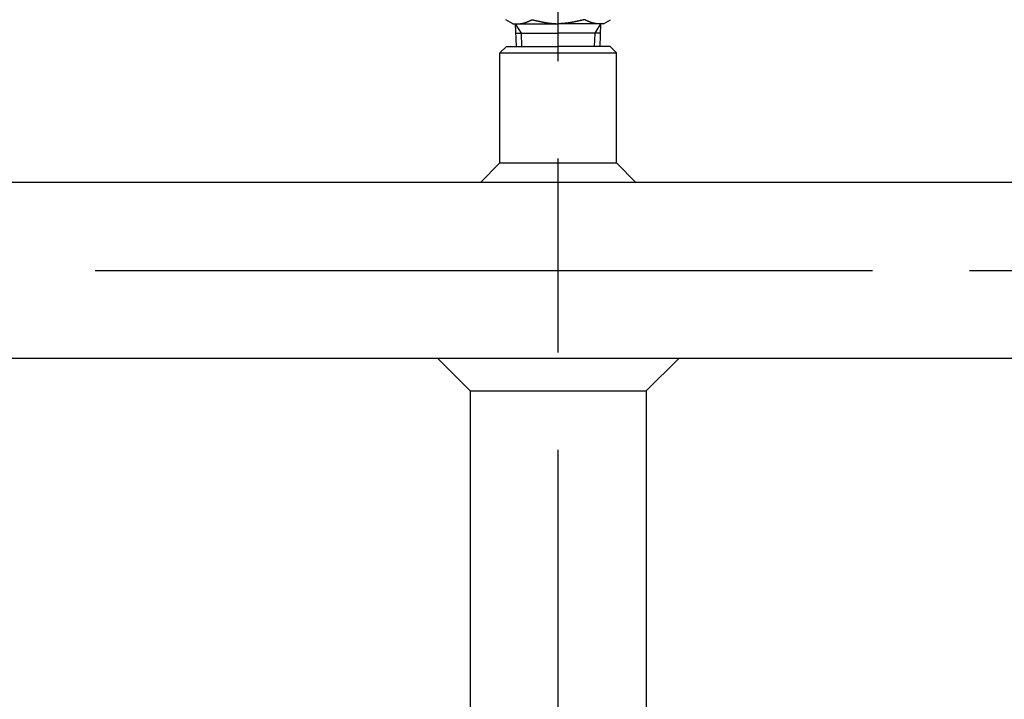
# Model space of a CAD drawing. Extents: x 0 to 4696, y 0 to 3021.
# Drawn here: x 1731 to 1883, y 1736 to 1841 of the extents above; entities that cross this region are included whole.
import ezdxf

# ---------------------------------------------------------------- set-up
doc = ezdxf.new("R2010")
doc.units = 0
doc.header["$LTSCALE"] = 10
doc.linetypes.add('AM_ISO08W050', pattern=[18, 12, -1.5, 3, -1.5])
doc.layers.get('0').update_dxf_attribs({"linetype": 'CONTINUOUS'})
doc.layers.get('DEFPOINTS').update_dxf_attribs({"linetype": 'CONTINUOUS'})
for name, color, linetype in [('AM_0', 7, 'CONTINUOUS'), ('AM_4', 3, 'CONTINUOUS'), ('AM_5', 3, 'CONTINUOUS'), ('AM_7', 4, 'AM_ISO08W050')]:
    doc.layers.add(name, color=color, linetype=linetype)
doc.styles.get("Standard").update_dxf_attribs({"font": 'isocp.shx', "bigfont": 'EXTFONT.SHX'})
doc.dimstyles.get("Standard").update_dxf_attribs({"dimtxt": 0.18, "dimasz": 0.18, "dimexe": 0.18, "dimexo": 0.0625, "dimgap": 0.09, "dimtad": 0, "dimtih": 1, "dimtoh": 1, "dimzin": 0, "dimcen": 0.09, "dimazin": 3, "dimtfac": 1, "dimtofl": 0, "dimtmove": 0, "dimatfit": 3})

# ---------------------------------------------------------------- blocks, each defined once
blk = doc.blocks.new('_OPEN30')
at = {"color": 0, "linetype": 'BYBLOCK'}
for p, q in [((-1, 0.2679), (0, 0)), ((0, 0), (-1, -0.2679)), ((0, 0), (-1, 0))]:
    blk.add_line(p, q, dxfattribs=at)
blk = doc.blocks.new('*U773')
at = {"layer": 'AM_5', "color": 3}
blk.add_text('(220)', height=32, rotation=90, dxfattribs=at).set_placement((601.69, 1866.05))
blk = doc.blocks.new('*D59')
at = {"layer": 'AM_5', "color": 3}
for p, q in [((1804.41, 2022.5), (595.43, 2022.5)), ((618.29, 1827.4), (618.29, 1997.5)), ((652.91, 1802.4), (595.43, 1802.4))]:
    blk.add_line(p, q, dxfattribs=at)
at = {"layer": 'DEFPOINTS', "color": 0}
for p in [(618.29, 2022.5), (1814.41, 2022.5), (662.91, 1802.4)]:
    blk.add_point(p, dxfattribs=at)
at = {"layer": 'AM_0'}
blk.add_blockref('*U773', (0, 0), dxfattribs=at)
at = {"layer": 'AM_5', "color": 3, "xscale": 25, "yscale": 25, "zscale": 25}
for p, rotation in [((618.29, 2022.5), 90), ((618.29, 1802.4), 270)]:
    blk.add_blockref('_OPEN30', p, dxfattribs=dict(at, rotation=rotation))

msp = doc.modelspace()

# ---------------------------------------------------------------- linework, layer by layer
at = {"layer": 'AM_0'}
for p, q in [((1807.414, 1840.497), (1806.331, 1841.122)), ((1807.414, 1840.497), (1814.414, 1840.497)), ((1807.945, 1836.997), (1807.835, 1840.497)), ((1821.414, 1840.497), (1814.414, 1840.497)), ((1820.883, 1836.997), (1820.992, 1840.497)), ((1821.414, 1840.497), (1822.497, 1841.122)), ((1807.881, 1839.042), (1814.414, 1839.042)), ((1820.947, 1839.042), (1814.414, 1839.042)), ((1805.414, 1835.997), (1806.414, 1836.997)), ((1806.414, 1836.997), (1814.414, 1836.997)), ((1822.414, 1836.997), (1814.414, 1836.997)), ((1823.414, 1835.997), (1822.414, 1836.997)), ((1805.414, 1818.997), (1805.414, 1835.997)), ((1805.414, 1835.997), (1823.414, 1835.997)), ((1823.414, 1818.997), (1823.414, 1835.997)), ((1802.414, 1815.997), (1805.414, 1818.997)), ((1805.414, 1818.997), (1823.414, 1818.997)), ((1823.414, 1818.997), (1826.414, 1815.997)), ((1922.189, 1815.997), (1706.639, 1815.997)), ((1958.914, 1788.797), (1669.914, 1788.797)), ((1795.814, 1788.797), (1800.814, 1783.797)), ((1828.014, 1783.797), (1833.014, 1788.797)), ((1800.814, 1783.797), (1800.814, 1668.397)), ((1800.814, 1783.797), (1828.014, 1783.797)), ((1828.014, 1783.797), (1828.014, 1668.397))]:
    msp.add_line(p, q, dxfattribs=at)
for points in [[(1808.35, 1840.5, 0), (1808.37, 1840.5, 0), (1808.38, 1840.5, 0), (1808.4, 1840.5, 0), (1808.42, 1840.5, 0), (1808.43, 1840.5, 0), (1808.45, 1840.5, 0), (1808.46, 1840.5, 0), (1808.48, 1840.5, 0), (1808.49, 1840.5, 0), (1808.51, 1840.5, 0), (1808.53, 1840.5, 0), (1808.54, 1840.5, 0), (1808.56, 1840.51, 0), (1808.57, 1840.51, 0), (1808.59, 1840.51, 0), (1808.61, 1840.51, 0), (1808.62, 1840.51, 0), (1808.64, 1840.51, 0), (1808.65, 1840.52, 0), (1808.67, 1840.52, 0), (1808.69, 1840.52, 0), (1808.7, 1840.52, 0), (1808.72, 1840.53, 0), (1808.73, 1840.53, 0), (1808.75, 1840.53, 0), (1808.77, 1840.53, 0), (1808.78, 1840.54, 0), (1808.8, 1840.54, 0), (1808.81, 1840.54, 0), (1808.83, 1840.54, 0), (1808.85, 1840.55, 0), (1808.86, 1840.55, 0), (1808.88, 1840.55, 0), (1808.89, 1840.56, 0), (1808.91, 1840.56, 0), (1808.92, 1840.56, 0), (1808.94, 1840.57, 0), (1808.96, 1840.57, 0), (1808.97, 1840.58, 0), (1808.99, 1840.58, 0), (1809, 1840.58, 0), (1809.02, 1840.59, 0), (1809.04, 1840.59, 0), (1809.05, 1840.6, 0), (1809.07, 1840.6, 0), (1809.08, 1840.6, 0), (1809.1, 1840.61, 0), (1809.12, 1840.61, 0), (1809.13, 1840.62, 0), (1809.15, 1840.62, 0), (1809.16, 1840.63, 0), (1809.18, 1840.63, 0), (1809.2, 1840.64, 0), (1809.21, 1840.64, 0), (1809.23, 1840.65, 0), (1809.24, 1840.65, 0), (1809.26, 1840.66, 0), (1809.27, 1840.66, 0), (1809.29, 1840.67, 0), (1809.31, 1840.67, 0), (1809.32, 1840.68, 0), (1809.34, 1840.68, 0), (1809.35, 1840.69, 0), (1809.37, 1840.69, 0), (1809.39, 1840.7, 0), (1809.4, 1840.71, 0), (1809.42, 1840.71, 0), (1809.43, 1840.72, 0), (1809.45, 1840.72, 0), (1809.47, 1840.73, 0), (1809.48, 1840.74, 0), (1809.5, 1840.74, 0), (1809.51, 1840.75, 0), (1809.53, 1840.75, 0), (1809.55, 1840.76, 0), (1809.56, 1840.77, 0), (1809.58, 1840.77, 0), (1809.59, 1840.78, 0), (1809.61, 1840.78, 0), (1809.62, 1840.79, 0), (1809.64, 1840.8, 0), (1809.66, 1840.8, 0), (1809.67, 1840.81, 0), (1809.69, 1840.82, 0), (1809.7, 1840.82, 0), (1809.72, 1840.83, 0), (1809.74, 1840.84, 0), (1809.75, 1840.84, 0), (1809.77, 1840.85, 0), (1809.78, 1840.86, 0), (1809.8, 1840.86, 0), (1809.82, 1840.87, 0), (1809.83, 1840.88, 0), (1809.85, 1840.88, 0), (1809.86, 1840.89, 0), (1809.88, 1840.9, 0), (1809.9, 1840.9, 0), (1809.91, 1840.91, 0), (1809.93, 1840.92, 0), (1809.94, 1840.93, 0), (1809.96, 1840.93, 0), (1809.97, 1840.94, 0), (1809.99, 1840.95, 0), (1810.01, 1840.95, 0), (1810.02, 1840.96, 0), (1810.04, 1840.97, 0), (1810.05, 1840.98, 0), (1810.07, 1840.98, 0), (1810.09, 1840.99, 0), (1810.1, 1841, 0), (1810.12, 1841, 0), (1810.13, 1841.01, 0), (1810.15, 1841.02, 0), (1810.17, 1841.03, 0), (1810.18, 1841.03, 0), (1810.2, 1841.04, 0), (1810.21, 1841.05, 0), (1810.23, 1841.06, 0), (1810.25, 1841.06, 0), (1810.26, 1841.07, 0), (1810.28, 1841.08, 0), (1810.29, 1841.08, 0), (1810.31, 1841.09, 0), (1810.32, 1841.1, 0), (1810.34, 1841.11, 0), (1810.36, 1841.11, 0), (1810.37, 1841.12, 0)], [(1810.37, 1841.12, 0), (1810.4, 1841.12, 0), (1810.42, 1841.11, 0), (1810.45, 1841.1, 0), (1810.47, 1841.1, 0), (1810.5, 1841.09, 0), (1810.53, 1841.09, 0), (1810.55, 1841.08, 0), (1810.58, 1841.07, 0), (1810.6, 1841.07, 0), (1810.63, 1841.06, 0), (1810.65, 1841.06, 0), (1810.68, 1841.05, 0), (1810.7, 1841.05, 0), (1810.73, 1841.04, 0), (1810.75, 1841.03, 0), (1810.78, 1841.03, 0), (1810.8, 1841.02, 0), (1810.83, 1841.02, 0), (1810.86, 1841.01, 0), (1810.88, 1841, 0), (1810.91, 1841, 0), (1810.93, 1840.99, 0), (1810.96, 1840.99, 0), (1810.98, 1840.98, 0), (1811.01, 1840.98, 0), (1811.03, 1840.97, 0), (1811.06, 1840.96, 0), (1811.08, 1840.96, 0), (1811.11, 1840.95, 0), (1811.14, 1840.95, 0), (1811.16, 1840.94, 0), (1811.19, 1840.94, 0), (1811.21, 1840.93, 0), (1811.24, 1840.92, 0), (1811.26, 1840.92, 0), (1811.29, 1840.91, 0), (1811.31, 1840.91, 0), (1811.34, 1840.9, 0), (1811.36, 1840.9, 0), (1811.39, 1840.89, 0), (1811.41, 1840.89, 0), (1811.44, 1840.88, 0), (1811.47, 1840.87, 0), (1811.49, 1840.87, 0), (1811.52, 1840.86, 0), (1811.54, 1840.86, 0), (1811.57, 1840.85, 0), (1811.59, 1840.85, 0), (1811.62, 1840.84, 0), (1811.64, 1840.84, 0), (1811.67, 1840.83, 0), (1811.69, 1840.83, 0), (1811.72, 1840.82, 0), (1811.75, 1840.82, 0), (1811.77, 1840.81, 0), (1811.8, 1840.81, 0), (1811.82, 1840.8, 0), (1811.85, 1840.79, 0), (1811.87, 1840.79, 0), (1811.9, 1840.78, 0), (1811.92, 1840.78, 0), (1811.95, 1840.77, 0), (1811.97, 1840.77, 0), (1812, 1840.76, 0), (1812.02, 1840.76, 0), (1812.05, 1840.75, 0), (1812.08, 1840.75, 0), (1812.1, 1840.75, 0), (1812.13, 1840.74, 0), (1812.15, 1840.74, 0), (1812.18, 1840.73, 0), (1812.2, 1840.73, 0), (1812.23, 1840.72, 0), (1812.25, 1840.72, 0), (1812.28, 1840.71, 0), (1812.3, 1840.71, 0), (1812.33, 1840.7, 0), (1812.36, 1840.7, 0), (1812.38, 1840.69, 0), (1812.41, 1840.69, 0), (1812.43, 1840.69, 0), (1812.46, 1840.68, 0), (1812.48, 1840.68, 0), (1812.51, 1840.67, 0), (1812.53, 1840.67, 0), (1812.56, 1840.66, 0), (1812.58, 1840.66, 0), (1812.61, 1840.66, 0), (1812.63, 1840.65, 0), (1812.66, 1840.65, 0), (1812.69, 1840.64, 0), (1812.71, 1840.64, 0), (1812.74, 1840.64, 0), (1812.76, 1840.63, 0), (1812.79, 1840.63, 0), (1812.81, 1840.62, 0), (1812.84, 1840.62, 0), (1812.86, 1840.62, 0), (1812.89, 1840.61, 0), (1812.91, 1840.61, 0), (1812.94, 1840.61, 0), (1812.97, 1840.6, 0), (1812.99, 1840.6, 0), (1813.02, 1840.6, 0), (1813.04, 1840.59, 0), (1813.07, 1840.59, 0), (1813.09, 1840.59, 0), (1813.12, 1840.58, 0), (1813.14, 1840.58, 0), (1813.17, 1840.58, 0), (1813.19, 1840.57, 0), (1813.22, 1840.57, 0), (1813.24, 1840.57, 0), (1813.27, 1840.56, 0), (1813.3, 1840.56, 0), (1813.32, 1840.56, 0), (1813.35, 1840.56, 0), (1813.37, 1840.55, 0), (1813.4, 1840.55, 0), (1813.42, 1840.55, 0), (1813.45, 1840.55, 0), (1813.47, 1840.54, 0), (1813.5, 1840.54, 0), (1813.52, 1840.54, 0), (1813.55, 1840.54, 0), (1813.58, 1840.53, 0), (1813.6, 1840.53, 0), (1813.63, 1840.53, 0), (1813.65, 1840.53, 0), (1813.68, 1840.53, 0), (1813.7, 1840.52, 0), (1813.73, 1840.52, 0), (1813.75, 1840.52, 0), (1813.78, 1840.52, 0), (1813.8, 1840.52, 0), (1813.83, 1840.52, 0), (1813.85, 1840.51, 0), (1813.88, 1840.51, 0), (1813.91, 1840.51, 0), (1813.93, 1840.51, 0), (1813.96, 1840.51, 0), (1813.98, 1840.51, 0), (1814.01, 1840.51, 0), (1814.03, 1840.5, 0), (1814.06, 1840.5, 0), (1814.08, 1840.5, 0), (1814.11, 1840.5, 0), (1814.13, 1840.5, 0), (1814.16, 1840.5, 0), (1814.19, 1840.5, 0), (1814.21, 1840.5, 0), (1814.24, 1840.5, 0), (1814.26, 1840.5, 0), (1814.29, 1840.5, 0), (1814.31, 1840.5, 0), (1814.34, 1840.5, 0), (1814.36, 1840.5, 0), (1814.39, 1840.5, 0), (1814.41, 1840.5, 0)], [(1818.46, 1841.12, 0), (1818.43, 1841.12, 0), (1818.4, 1841.11, 0), (1818.38, 1841.1, 0), (1818.35, 1841.1, 0), (1818.33, 1841.09, 0), (1818.3, 1841.09, 0), (1818.28, 1841.08, 0), (1818.25, 1841.07, 0), (1818.23, 1841.07, 0), (1818.2, 1841.06, 0), (1818.18, 1841.06, 0), (1818.15, 1841.05, 0), (1818.12, 1841.05, 0), (1818.1, 1841.04, 0), (1818.07, 1841.03, 0), (1818.05, 1841.03, 0), (1818.02, 1841.02, 0), (1818, 1841.02, 0), (1817.97, 1841.01, 0), (1817.95, 1841, 0), (1817.92, 1841, 0), (1817.9, 1840.99, 0), (1817.87, 1840.99, 0), (1817.85, 1840.98, 0), (1817.82, 1840.98, 0), (1817.79, 1840.97, 0), (1817.77, 1840.96, 0), (1817.74, 1840.96, 0), (1817.72, 1840.95, 0), (1817.69, 1840.95, 0), (1817.67, 1840.94, 0), (1817.64, 1840.94, 0), (1817.62, 1840.93, 0), (1817.59, 1840.92, 0), (1817.57, 1840.92, 0), (1817.54, 1840.91, 0), (1817.51, 1840.91, 0), (1817.49, 1840.9, 0), (1817.46, 1840.9, 0), (1817.44, 1840.89, 0), (1817.41, 1840.89, 0), (1817.39, 1840.88, 0), (1817.36, 1840.87, 0), (1817.34, 1840.87, 0), (1817.31, 1840.86, 0), (1817.29, 1840.86, 0), (1817.26, 1840.85, 0), (1817.24, 1840.85, 0), (1817.21, 1840.84, 0), (1817.18, 1840.84, 0), (1817.16, 1840.83, 0), (1817.13, 1840.83, 0), (1817.11, 1840.82, 0), (1817.08, 1840.82, 0), (1817.06, 1840.81, 0), (1817.03, 1840.81, 0), (1817.01, 1840.8, 0), (1816.98, 1840.79, 0), (1816.96, 1840.79, 0), (1816.93, 1840.78, 0), (1816.9, 1840.78, 0), (1816.88, 1840.77, 0), (1816.85, 1840.77, 0), (1816.83, 1840.76, 0), (1816.8, 1840.76, 0), (1816.78, 1840.75, 0), (1816.75, 1840.75, 0), (1816.73, 1840.75, 0), (1816.7, 1840.74, 0), (1816.68, 1840.74, 0), (1816.65, 1840.73, 0), (1816.63, 1840.73, 0), (1816.6, 1840.72, 0), (1816.57, 1840.72, 0), (1816.55, 1840.71, 0), (1816.52, 1840.71, 0), (1816.5, 1840.7, 0), (1816.47, 1840.7, 0), (1816.45, 1840.69, 0), (1816.42, 1840.69, 0), (1816.4, 1840.69, 0), (1816.37, 1840.68, 0), (1816.35, 1840.68, 0), (1816.32, 1840.67, 0), (1816.29, 1840.67, 0), (1816.27, 1840.66, 0), (1816.24, 1840.66, 0), (1816.22, 1840.66, 0), (1816.19, 1840.65, 0), (1816.17, 1840.65, 0), (1816.14, 1840.64, 0), (1816.12, 1840.64, 0), (1816.09, 1840.64, 0), (1816.07, 1840.63, 0), (1816.04, 1840.63, 0), (1816.02, 1840.62, 0), (1815.99, 1840.62, 0), (1815.96, 1840.62, 0), (1815.94, 1840.61, 0), (1815.91, 1840.61, 0), (1815.89, 1840.61, 0), (1815.86, 1840.6, 0), (1815.84, 1840.6, 0), (1815.81, 1840.6, 0), (1815.79, 1840.59, 0), (1815.76, 1840.59, 0), (1815.74, 1840.59, 0), (1815.71, 1840.58, 0), (1815.68, 1840.58, 0), (1815.66, 1840.58, 0), (1815.63, 1840.57, 0), (1815.61, 1840.57, 0), (1815.58, 1840.57, 0), (1815.56, 1840.56, 0), (1815.53, 1840.56, 0), (1815.51, 1840.56, 0), (1815.48, 1840.56, 0), (1815.46, 1840.55, 0), (1815.43, 1840.55, 0), (1815.41, 1840.55, 0), (1815.38, 1840.55, 0), (1815.35, 1840.54, 0), (1815.33, 1840.54, 0), (1815.3, 1840.54, 0), (1815.28, 1840.54, 0), (1815.25, 1840.53, 0), (1815.23, 1840.53, 0), (1815.2, 1840.53, 0), (1815.18, 1840.53, 0), (1815.15, 1840.53, 0), (1815.13, 1840.52, 0), (1815.1, 1840.52, 0), (1815.07, 1840.52, 0), (1815.05, 1840.52, 0), (1815.02, 1840.52, 0), (1815, 1840.52, 0), (1814.97, 1840.51, 0), (1814.95, 1840.51, 0), (1814.92, 1840.51, 0), (1814.9, 1840.51, 0), (1814.87, 1840.51, 0), (1814.85, 1840.51, 0), (1814.82, 1840.51, 0), (1814.8, 1840.5, 0), (1814.77, 1840.5, 0), (1814.74, 1840.5, 0), (1814.72, 1840.5, 0), (1814.69, 1840.5, 0), (1814.67, 1840.5, 0), (1814.64, 1840.5, 0), (1814.62, 1840.5, 0), (1814.59, 1840.5, 0), (1814.57, 1840.5, 0), (1814.54, 1840.5, 0), (1814.52, 1840.5, 0), (1814.49, 1840.5, 0), (1814.46, 1840.5, 0), (1814.44, 1840.5, 0), (1814.41, 1840.5, 0)], [(1820.48, 1840.5, 0), (1820.46, 1840.5, 0), (1820.44, 1840.5, 0), (1820.43, 1840.5, 0), (1820.41, 1840.5, 0), (1820.4, 1840.5, 0), (1820.38, 1840.5, 0), (1820.36, 1840.5, 0), (1820.35, 1840.5, 0), (1820.33, 1840.5, 0), (1820.32, 1840.5, 0), (1820.3, 1840.5, 0), (1820.29, 1840.5, 0), (1820.27, 1840.51, 0), (1820.25, 1840.51, 0), (1820.24, 1840.51, 0), (1820.22, 1840.51, 0), (1820.21, 1840.51, 0), (1820.19, 1840.51, 0), (1820.17, 1840.52, 0), (1820.16, 1840.52, 0), (1820.14, 1840.52, 0), (1820.13, 1840.52, 0), (1820.11, 1840.53, 0), (1820.09, 1840.53, 0), (1820.08, 1840.53, 0), (1820.06, 1840.53, 0), (1820.05, 1840.54, 0), (1820.03, 1840.54, 0), (1820.01, 1840.54, 0), (1820, 1840.54, 0), (1819.98, 1840.55, 0), (1819.97, 1840.55, 0), (1819.95, 1840.55, 0), (1819.94, 1840.56, 0), (1819.92, 1840.56, 0), (1819.9, 1840.56, 0), (1819.89, 1840.57, 0), (1819.87, 1840.57, 0), (1819.86, 1840.58, 0), (1819.84, 1840.58, 0), (1819.82, 1840.58, 0), (1819.81, 1840.59, 0), (1819.79, 1840.59, 0), (1819.78, 1840.6, 0), (1819.76, 1840.6, 0), (1819.74, 1840.6, 0), (1819.73, 1840.61, 0), (1819.71, 1840.61, 0), (1819.7, 1840.62, 0), (1819.68, 1840.62, 0), (1819.66, 1840.63, 0), (1819.65, 1840.63, 0), (1819.63, 1840.64, 0), (1819.62, 1840.64, 0), (1819.6, 1840.65, 0), (1819.59, 1840.65, 0), (1819.57, 1840.66, 0), (1819.55, 1840.66, 0), (1819.54, 1840.67, 0), (1819.52, 1840.67, 0), (1819.51, 1840.68, 0), (1819.49, 1840.68, 0), (1819.47, 1840.69, 0), (1819.46, 1840.69, 0), (1819.44, 1840.7, 0), (1819.43, 1840.71, 0), (1819.41, 1840.71, 0), (1819.39, 1840.72, 0), (1819.38, 1840.72, 0), (1819.36, 1840.73, 0), (1819.35, 1840.74, 0), (1819.33, 1840.74, 0), (1819.31, 1840.75, 0), (1819.3, 1840.75, 0), (1819.28, 1840.76, 0), (1819.27, 1840.77, 0), (1819.25, 1840.77, 0), (1819.24, 1840.78, 0), (1819.22, 1840.78, 0), (1819.2, 1840.79, 0), (1819.19, 1840.8, 0), (1819.17, 1840.8, 0), (1819.16, 1840.81, 0), (1819.14, 1840.82, 0), (1819.12, 1840.82, 0), (1819.11, 1840.83, 0), (1819.09, 1840.84, 0), (1819.08, 1840.84, 0), (1819.06, 1840.85, 0), (1819.04, 1840.86, 0), (1819.03, 1840.86, 0), (1819.01, 1840.87, 0), (1819, 1840.88, 0), (1818.98, 1840.88, 0), (1818.96, 1840.89, 0), (1818.95, 1840.9, 0), (1818.93, 1840.9, 0), (1818.92, 1840.91, 0), (1818.9, 1840.92, 0), (1818.89, 1840.93, 0), (1818.87, 1840.93, 0), (1818.85, 1840.94, 0), (1818.84, 1840.95, 0), (1818.82, 1840.95, 0), (1818.81, 1840.96, 0), (1818.79, 1840.97, 0), (1818.77, 1840.98, 0), (1818.76, 1840.98, 0), (1818.74, 1840.99, 0), (1818.73, 1841, 0), (1818.71, 1841, 0), (1818.69, 1841.01, 0), (1818.68, 1841.02, 0), (1818.66, 1841.03, 0), (1818.65, 1841.03, 0), (1818.63, 1841.04, 0), (1818.61, 1841.05, 0), (1818.6, 1841.06, 0), (1818.58, 1841.06, 0), (1818.57, 1841.07, 0), (1818.55, 1841.08, 0), (1818.53, 1841.08, 0), (1818.52, 1841.09, 0), (1818.5, 1841.1, 0), (1818.49, 1841.11, 0), (1818.47, 1841.11, 0), (1818.46, 1841.12, 0)]]:
    msp.add_polyline3d(points, dxfattribs=at)
at = {"layer": 'AM_4'}
for p, q in [((1808.737, 1839.042), (1807.835, 1840.497)), ((1820.091, 1839.042), (1820.992, 1840.497)), ((1808.801, 1836.997), (1808.737, 1839.042)), ((1820.027, 1836.997), (1820.091, 1839.042))]:
    msp.add_line(p, q, dxfattribs=at)
at = {"layer": 'AM_7'}
for p, q in [((1814.414, 754.697), (1814.414, 2025.497)), ((662.914, 1802.397), (2465.914, 1802.397))]:
    msp.add_line(p, q, dxfattribs=at)

# ---------------------------------------------------------------- dimensions: what is measured, and where the dimension line sits
at = {"layer": 'AM_5'}
dim = msp.add_linear_dim(base=(618.294, 2022.497), p1=(662.914, 1802.397), p2=(1814.414, 2022.497), angle=90, text='(<>)', dimstyle='Standard', override={"dimscale": 10, "dimdec": 0}, dxfattribs=at)
dim.commit()
dim.dimension.update_dxf_attribs({"geometry": '*D59', "text_midpoint": (585.694, 1912.447)})

doc.saveas('drawing.dxf')
